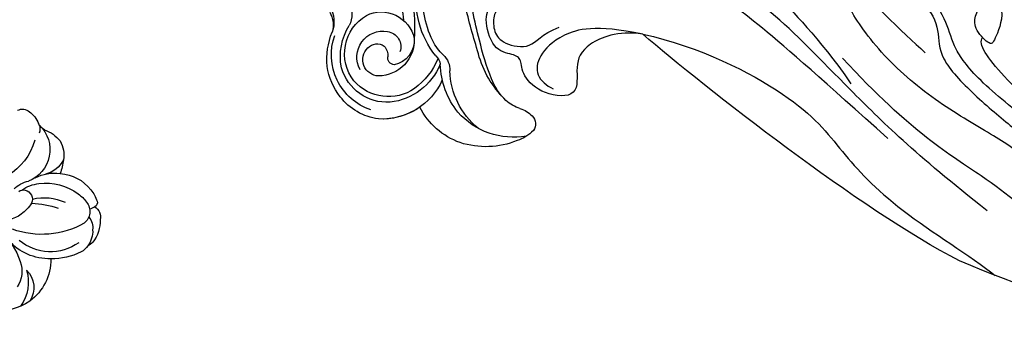
# Model space of a CAD drawing. Units: millimetres. Extents: x 1173 to 4737, y 942 to 2622.
# Drawn here: x 1919 to 2016, y 1331 to 1363 of the extents above; entities that cross this region are included whole.
import ezdxf

# ---------------------------------------------------------------- set-up
doc = ezdxf.new("R2010")
doc.units = ezdxf.units.MM
doc.layers.add('H-06.木作(細線)', color=8, linetype='Continuous')
doc.layers.add('H-08.木作(細線)', color=8, linetype='Continuous')

# ---------------------------------------------------------------- blocks, each defined once
blk = doc.blocks.new('SE-21208L')
at = {"layer": 'H-06.木作(細線)', "color": 8}
for points in [[(15564.709, -42243.228), (15565.403, -42240.637), (15567.887, -42239.972), (15571.707, -42243.792), (15571.707, -42248.674), (15569.221, -42252.98), (15572.198, -42264.092), (15577.675, -42273.578), (15588.025, -42288.958), (15595.296, -42293.8), (15600.649, -42300.351), (15619.86, -42315.207), (15624.989, -42318.616)], [(15619.228, -42302.457), (15618.784, -42301.688), (15618.896, -42301.268), (15620.006, -42302.001), (15621.66, -42303.81), (15625.606, -42306.434), (15628.96, -42309.529), (15632.467, -42313.037), (15631.566, -42316.398), (15631.369, -42317.133), (15629.497, -42315.718), (15629.219, -42314.31), (15629.962, -42313.024), (15629.112, -42311.551), (15626.841, -42307.618)], [(15683.93, -42331.341), (15680.979, -42333.044), (15665.942, -42335.141), (15652.027, -42332.741), (15641.361, -42327.749), (15637.154, -42324.459), (15630.486, -42320.61), (15627.62, -42317.744), (15626.859, -42315.492), (15624.373, -42312.479), (15622.593, -42312.002), (15620.768, -42310.178), (15620.167, -42307.935), (15620.167, -42305.774), (15620.468, -42304.651), (15621.364, -42304.651), (15622.724, -42305.436)], [(15600.96, -42305.232), (15602.748, -42307.02), (15604.88, -42310.712), (15608.777, -42314.609), (15614.198, -42318.413), (15618.166, -42322.685)], [(15633.244, -42333.193), (15625.441, -42328.688), (15617.756, -42323.037), (15608.987, -42316.128), (15602.595, -42313.632), (15596.077, -42313), (15592.055, -42314.078), (15590.73, -42315.403), (15588.678, -42314.853), (15586.179, -42313.41), (15584.12, -42313.175), (15582.885, -42313.916)], [(15597.144, -42320.756), (15594.622, -42320.756), (15591.519, -42322.547), (15590.923, -42324.774), (15591.97, -42327.88), (15588.238, -42328.162), (15585.845, -42326.463), (15585.679, -42324.846), (15584.85, -42324.508), (15582.704, -42324.508), (15581.303, -42321.182), (15582.065, -42319.899), (15582.065, -42318.25), (15581.166, -42316.693), (15581.732, -42314.582), (15582.885, -42313.916)], [(15622.539, -42327.537), (15608.702, -42318.228), (15603.323, -42315.122), (15595.043, -42314.357), (15593.039, -42315.514), (15590.537, -42316.959), (15587.679, -42315.308), (15585.589, -42314.102), (15582.908, -42314.82), (15582.034, -42316.334), (15582.879, -42317.929), (15582.879, -42319.992), (15582.21, -42320.952), (15582.566, -42322.691), (15583.569, -42323.664), (15586.551, -42323.881), (15587.201, -42322.202), (15588.894, -42321.225)], [(15642.657, -42325.689), (15637.647, -42323.254), (15632.29, -42319.513), (15629.973, -42317.02), (15630.377, -42316.338)], [(15597.144, -42320.756), (15592.372, -42320.455), (15588.948, -42321.92), (15587.204, -42324.394), (15587.199, -42326.299), (15588.448, -42327.142), (15589.167, -42327.334)], [(15678.639, -42338.219), (15670.335, -42339.976), (15658.627, -42339.443), (15647.115, -42337.572), (15638.884, -42334.008), (15633.423, -42330.051), (15624.721, -42326.647), (15616.987, -42320.294)], [(15631.248, -42338.478), (15620.848, -42334.848), (15603.985, -42325.113), (15597.144, -42320.756)], [(15597.144, -42320.756), (15602.902, -42321.189), (15613.524, -42324.778), (15618.065, -42329.388), (15623.93, -42334.252), (15632.297, -42337.872), (15634.949, -42339.403)], [(15678.639, -42338.219), (15675.184, -42340.214), (15666.32, -42341.857), (15660.875, -42341.857), (15643.859, -42341.857), (15631.248, -42338.478)]]:
    blk.add_open_spline(points, degree=3, dxfattribs=at)
blk.add_open_spline([(15621.081, -42303.122), (15619.085, -42303.64), (15618.285, -42305.398), (15618.82, -42311.65), (15624.534, -42313.568), (15626.122, -42316.318), (15626.243, -42318.841), (15630.312, -42322.098), (15634.818, -42324.847), (15637.694, -42326.508), (15638.806, -42328.434), (15638.806, -42331.63), (15637.427, -42331.63), (15636.895, -42329.646), (15636.895, -42327.849), (15633.918, -42326.13), (15627.845, -42323.849), (15621.49, -42320.18), (15616.665, -42315.356), (15615.76, -42312.884), (15613.341, -42313.179), (15612.098, -42314.543)], degree=3, knots=[0.226621, 0.226621, 0.226621, 0.226621, 1, 2, 3, 4, 5, 6, 7, 8, 9, 10, 11, 12, 13, 14, 15, 16, 17, 18, 19, 19, 19, 19], dxfattribs=at)
blk = doc.blocks.new('SE-21153L-d')
at = {"layer": 'H-08.木作(細線)'}
for centre, radius, start, end in [((8.039, 24.828), 6.016, 1.46699, 39.91475), ((10.075, 27.335), 4.086, 288.5756, 341.02513), ((9.61, 26.176), 2.768, 285.02562, 339.12184), ((11.787, 25.856), 2.429, 260.26966, 338.9003), ((8.986, 25.053), 5.068, 304.44322, 359.20009), ((-3.093, 19.063), 5.799, 320.5922, 49.38666), ((3.322, 20.739), 3.252, 359.24619, 94.57955), ((8.442, 29.284), 6.081, 253.52325, 288.06135), ((7.378, 17.856), 5.397, 33.98398, 83.97213), ((7.323, 17.695), 4.833, 0.1751, 75.0793), ((2.411, 15.281), 8.524, 5.92043, 55.10716), ((2.294, 20.788), 4.28, 338.78533, 358.76871), ((6.617, 17.027), 6.496, 8.91631, 36.30059), ((7.003, 19.386), 2.916, 171.22321, 202.99975), ((5.261, 19.548), 0.661, 174.40029, 232.63183), ((8.425, 19.351), 3.771, 181.01579, 208.88308), ((5.484, 19.708), 0.927, 227.62978, 329.66695), ((10.529, 20.718), 4.86, 201.43436, 240.32363), ((15.044, 26.349), 11.282, 219.06287, 232.67575), ((1.081, 17.436), 3.338, 259.41271, 14.05172), ((8.56, 18.076), 4.156, 187.75196, 223.02035), ((9.689, 19.881), 5.135, 207.24174, 253.0224), ((11.022, 17.842), 2.022, 339.68109, 5.44684), ((9.424, 17.663), 3.668, 304.90515, 342.36532), ((10.612, 17.906), 2.43, 302.65913, 341.61425), ((11.005, 16.843), 1.936, 351.36305, 8.82934), ((2.299, 15.47), 2.629, 331.32212, 21.90337), ((9.442, 16.212), 1.449, 265.69614, 357.94617), ((10.79, 17.08), 1.665, 265.52249, 312.88886), ((-0.92, 15.251), 1.095, 189.79299, 254.81291), ((0.035, 15.31), 1.233, 290.54825, 327.32057), ((-1.51, 20.559), 8.817, 313.92009, 322.89907), ((8.734, 17.854), 4.141, 219.12762, 267.94795), ((9.28, 17.813), 3.046, 249.02418, 270.99786), ((3.904, 13.669), 6.308, 6.40061, 11.3999), ((10.658, 15.42), 1.154, 245.18197, 318.496), ((-0.353, 16.85), 2.79, 252.17419, 282.74901), ((0.524, 12.891), 1.265, 62.53347, 101.91466), ((3.095, 16.878), 3.487, 235.23445, 266.65633), ((2.72, 15.976), 2.585, 273.8285, 316.85236), ((8.868, 16.93), 3.227, 264.97706, 287.91792), ((9.736, 14.287), 0.445, 286.23263, 11.02834), ((15.843, -18.706), 7.36, 120.26095, 147.02099), ((14.771, -18.044), 5.753, 54.24135, 144.79954), ((15.011, -18.016), 6.356, 87.10992, 116.92028), ((15.143, -17.338), 5.673, 42.994, 88.09277), ((15.446, -18.691), 5.781, 114.24941, 157.41955), ((14.621, -17.877), 4.719, 32.07428, 109.17128), ((14.19, -17.521), 6.515, 329.37811, 38.45401), ((14.19, -17.521), 6.515, 0.40374, 38.45401), ((14.639, -18.046), 4.374, 87.47355, 184.77041), ((14.383, -18.182), 4.528, 0.75866, 84.31261), ((7.207, -13.033), 2.972, 224.4625, 325.88726), ((7.774, -13.292), 2.36, 273.89641, 323.3802), ((14.571, -17.361), 2.56, 96.35829, 225.94429), ((14.57, -16.912), 1.603, 37.34816, 171.65399), ((13.203, -18.306), 6.161, 328.01416, 28.4528), ((7.807, -15.201), 2.628, 229.34564, 331.10684), ((12.941, -17.971), 3.543, 302.62094, 34.98941), ((14.175, -16.955), 1.223, 166.95053, 250.07139), ((21.741, -24.619), 7.219, 55.12521, 98.2507), ((13.565, -17.889), 3.325, 189.00793, 292.75389), ((13.931, -16.78), 1.337, 262.56613, 312.22018), ((15.298, -18.284), 0.695, 40.91333, 132.32472), ((13.63, -18.861), 2.424, 300.24416, 25.21511), ((11.703, -17.933), 7.21, 328.61177, 358.49725), ((13.888, -18.186), 1.495, 222.76147, 326.04298), ((20.944, -25.305), 8.241, 13.4367, 53.3076), ((22.818, -28.15), 7.911, 86.5982, 123.70805), ((22.479, -27.578), 7.369, 25.57688, 83.69747), ((5.107, -7.898), 15.293, 280.70871, 300.15024), ((5.304, -9.359), 15.021, 286.26838, 309.46501), ((23.717, -28.266), 7.573, 74.55556, 123.77885), ((16.959, -30.411), 8.737, 86.49682, 134.60643), ((17.759, -32.07), 9.903, 99.6113, 131.81997), ((16.864, -27.06), 4.813, 78.04118, 99.06985), ((17.78, -20.233), 1.485, 258.84689, 295.88009), ((18.253, -20.288), 2.1, 259.25998, 306.67688), ((24.78, -24.595), 4.35, 350.98234, 16.07501), ((28.171, -48.737), 24.522, 103.32973, 112.64208), ((23.22, -34.71), 10.088, 82.16302, 111.88322), ((24.028, -30.963), 6.273, 80.14218, 103.93318), ((24.046, -28.88), 4.231, 53.92214, 75.54549), ((38.281, -83.266), 60.898, 108.00187, 112.73327), ((31.033, -59.996), 36.055, 109.94996, 114.64788), ((28.19, -23.364), 2.67, 231.75516, 262.3127), ((28.048, -24.954), 1.078, 258.48524, 342.578)]:
    blk.add_arc(centre, radius, start, end, dxfattribs=at)

msp = doc.modelspace()

# ---------------------------------------------------------------- block references
at = {"rotation": 351.8490147722911}
msp.add_blockref('SE-21208L', (-7458.512, 45465.984), dxfattribs=at)
at = {"xscale": -1, "rotation": 125.353748419139}
msp.add_blockref('SE-21153L-d', (1932.509, 1360.934), dxfattribs=at)

doc.saveas('drawing.dxf')
